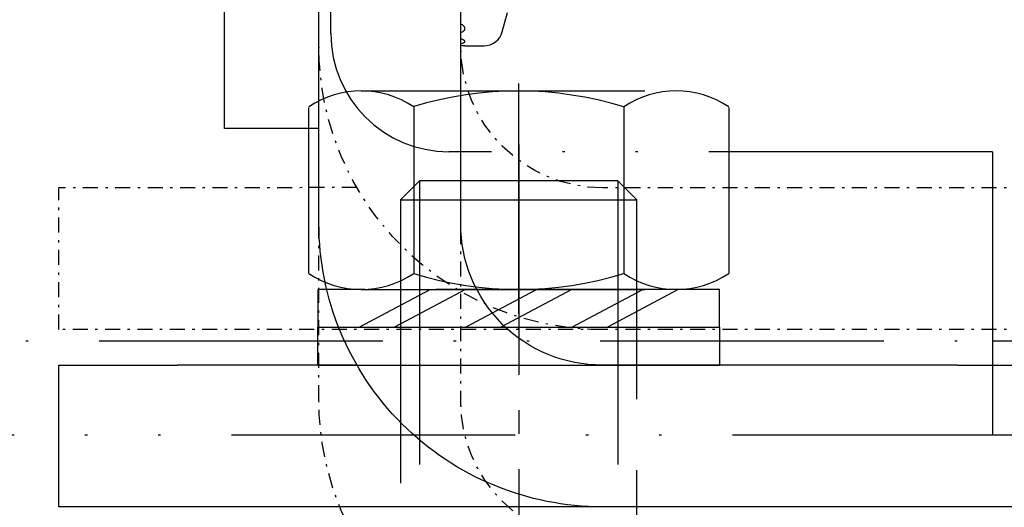
# Model space of a CAD drawing. Units: millimetres. Extents: x -3373 to 5321, y -3021 to 2698.
# Drawn here: x 4965 to 5007, y 2101 to 2122 of the extents above; entities that cross this region are included whole.
import ezdxf

# ---------------------------------------------------------------- set-up
doc = ezdxf.new("R2010")
doc.units = ezdxf.units.MM
for name, pattern in [('ACAD_ISO02W100', [15, 12, -3]), ('ACAD_ISO12W100', [21, 12, -3, 0, -3, 0, -3]), ('AM_DIN_G_W050', [13.75, 9.75, -1.5, 1, -1.5]), ('STRICHPUNKT2', [12.7, 6.35, -3.175, 0, -3.175])]:
    doc.linetypes.add(name, pattern=pattern)
for name, color, linetype in [('1', 7, 'Continuous'), ('centerline-Mittellinie', 92, 'AM_DIN_G_W050'), ('dimension-Bemassung', 5, 'Continuous'), ('fiktive line', 1, 'Continuous'), ('hatching-Schraffur', 5, 'Continuous'), ('helpline-Hilfslinie', 2, 'Continuous'), ('hiddenline-hinterliegendelinie', 6, 'ACAD_ISO02W100'), ('hiddenline-Verdeckt', 6, 'ACAD_ISO02W100'), ('insert point -Einfügepunkt', 1, 'Continuous'), ('outline-Körperkante', 7, 'Continuous'), ('phantom-fiktive Kanten', 6, 'ACAD_ISO12W100')]:
    doc.layers.add(name, color=color, linetype=linetype)
doc.styles.add('Text_5', font='arial.ttf', dxfattribs={"height": 5})
doc.dimstyles.new('Details', dxfattribs={"dimtxt": 5, "dimasz": 6, "dimexe": 1.25, "dimexo": 0.625, "dimgap": 2, "dimtad": 1, "dimdec": 1, "dimtxsty": 'Text_5', "dimcen": 2.5, "dimadec": 0, "dimazin": 0, "dimtfac": 1, "dimtdec": 1, "dimtmove": 0, "dimatfit": 3, "dimfxl": 1, "dimarcsym": 0})

# ---------------------------------------------------------------- blocks, each defined once
blk = doc.blocks.new('*D93')
at = {"layer": 'Defpoints', "color": 0, "transparency": 16777216}
for p in [(5000.285, 2101.458, 25), (5002.709, -22.076, 25), (5122.047, -22.076)]:
    blk.add_point(p, dxfattribs=at)
at = {"layer": 'dimension-Bemassung', "color": 0, "lineweight": -2, "transparency": 16777216}
for p, q in [((5000.91, 2101.458), (5123.297, 2101.458)), ((5122.047, 2095.458), (5122.047, -16.076)), ((5003.334, -22.076), (5123.297, -22.076))]:
    blk.add_line(p, q, dxfattribs=at)
at = {"layer": 'dimension-Bemassung', "color": 0, "transparency": 16777216}
for points in [[(5121.047, 2095.458), (5123.047, 2095.458), (5122.047, 2101.458)], [(5121.047, -16.076), (5123.047, -16.076), (5122.047, -22.076)]]:
    blk.add_solid(points, dxfattribs=at)
at = {"layer": 'dimension-Bemassung', "color": 0, "transparency": 16777216, "insert": (5117.108, 2010.747), "char_height": 5, "attachment_point": 5, "rotation": 90, "style": 'Text_5'}
blk.add_mtext('FH1', dxfattribs=at)
blk = doc.blocks.new('Gewindestift_M8x25')
at = {"layer": 'centerline-Mittellinie'}
blk.add_line((0, 26.578), (0, -2.595), dxfattribs=at)
at = {"layer": 'hiddenline-hinterliegendelinie'}
for p, q in [((-4.2, 25.032), (-5, 24.232)), ((-4.2, 25.032), (-4.2, 0)), ((4.2, 25.032), (-4.2, 25.032)), ((4.2, 25.032), (4.2, 0)), ((5, 24.232), (4.2, 25.032)), ((-5, 24.232), (-5, 0.8)), ((-5, 24.232), (5, 24.232)), ((5, 0.79), (5, 24.232)), ((-5, 0.8), (5, 0.8)), ((-5, 0.8), (-4.2, 0)), ((4.2, -0.01), (5, 0.779)), ((-4.2, 0), (4.21, 0))]:
    blk.add_line(p, q, dxfattribs=at)
blk = doc.blocks.new('U-Scheibe_f_M8')
at = {"layer": 'centerline-Mittellinie'}
blk.add_line((0, 1.001), (0, -2.43), dxfattribs=at)
at = {"layer": 'hiddenline-hinterliegendelinie'}
for p, q in [((8.5, -0.009), (-8.5, -0.009)), ((-8.5, -0.009), (-8.5, -1.609)), ((-6.75, -1.609), (-3.75, -0.009)), ((-2.25, -0.009), (-5.25, -1.609)), ((-2.25, -1.609), (0.75, -0.009)), ((2.25, -0.009), (-0.75, -1.609)), ((2.25, -1.609), (5.25, -0.009)), ((6.75, -0.009), (3.75, -1.609)), ((8.5, -1.609), (8.5, -0.009)), ((-8.5, -1.609), (8.5, -1.609))]:
    blk.add_line(p, q, dxfattribs=at)
at = {"layer": 'insert point -Einfügepunkt'}
for p in [(0, 0), (0, -1.651)]:
    blk.add_point(p, dxfattribs=at)
blk = doc.blocks.new('U-Scheibe_für_M8')
at = {"layer": 'hiddenline-Verdeckt'}
for p, q in [((-8.5, 0), (-8.5, 1.59998)), ((8.5, 1.59998), (8.5, 0))]:
    blk.add_line(p, q, dxfattribs=at)
at = {"layer": 'outline-Körperkante'}
for p, q in [((-8.5, 1.59998), (8.5, 1.59998)), ((-8.5, 0), (8.5, 0))]:
    blk.add_line(p, q, dxfattribs=at)
blk = doc.blocks.new('6kt-Mutter_M10')
at = {"layer": 'centerline-Mittellinie'}
blk.add_line((0, -3.032), (0, 7.411), dxfattribs=at)
at = {"layer": 'hiddenline-hinterliegendelinie'}
for p, q in [((-6.664, 6.4), (6.664, 6.4)), ((-8.885, -1.324), (-8.885, 5.701)), ((-4.442, 5.74), (-4.442, -1.324)), ((4.442, 5.74), (4.442, -1.324)), ((8.885, 5.701), (8.885, -1.324)), ((-6.664, -2), (6.664, -2))]:
    blk.add_line(p, q, dxfattribs=at)
for centre, radius, start, end in [((-6.664, 2.415), 3.985, 56.1235, 123.877), ((-0.027, -8.7), 15.1, 72.7848, 107.0046), ((6.664, 2.415), 3.985, 56.1239, 123.8761), ((-6.664, 1.985), 3.986, 236.1309, 303.8691), ((0, 12.928), 14.929, 252.6874, 287.3126), ((6.664, 1.985), 3.985, 236.1236, 303.8764)]:
    blk.add_arc(centre, radius, start, end, dxfattribs=at)
blk = doc.blocks.new('Gewindestift_Nutenstein')
blk.add_blockref('6kt-Mutter_M10', (0, 8.32))
at = {"layer": 'helpline-Hilfslinie'}
blk.add_blockref('U-Scheibe_f_M8', (0, 6.329), dxfattribs=at)
at = {"layer": 'outline-Körperkante'}
for name, p in [('Gewindestift_M8x25', (0, -14.117)), ('U-Scheibe_für_M8', (0, 3.119))]:
    blk.add_blockref(name, p, dxfattribs=at)
blk = doc.blocks.new('2302_Kämpferprofil')
at = {"layer": 'hatching-Schraffur'}
h = blk.add_hatch(dxfattribs=at)
h.set_pattern_fill('ANSI31', color=256)
h.paths.add_polyline_path([(0, 131.751), (0, 43), (5, 43), (5, 51.5), (4.5, 52), (5, 52.5), (5, 60.5, -0.251579), (5.896, 62.167, -0.147401), (8.658, 63), (19, 63, -0.414214), (20.5, 61.5), (20.5, 59.5), (22.25, 59.5), (22.25, 60.5), (28.75, 60.5), (28.75, 59.5), (30.5, 59.5), (30.5, 61.5, -0.414214), (32, 63), (32.5, 63, 0.414214), (34, 64.5), (34, 74.5), (32, 74.5), (32, 70.5), (32, 68.8, -0.414214), (31.7, 68.5), (26.983, 68.5, 0.6742), (24.017, 68.5), (19.3, 68.5, -0.414214), (19, 68.8), (19, 74.5), (17, 74.5), (16.411, 74.5, -0.109185), (16.285, 74.528, 0.155064), (13.881, 74.835, 0.438193), (13.646, 74.462), (14.148, 72.585, 0.746872), (15.096, 72.734, -0.266811), (16.434, 71.396, 0.876038), (16.434, 70.404, -0.266811), (15.096, 69.066, 0.876038), (14.104, 69.066, -0.266811), (12.766, 70.404, 0.746877), (12.915, 71.352), (11.038, 71.854, 0.438193), (10.665, 71.619, 0.049416), (10.601, 70.833, -0.419512), (8.801, 69), (8.658, 69, -0.147401), (5.896, 69.833, -0.251579), (5, 71.5), (5, 97.5), (4.5, 98), (5, 98.5), (5, 117.5), (4.5, 118), (5, 118.5), (5, 129.543), (13.5, 137.292), (13.5, 140.5, -0.251579), (14.396, 142.167, -0.147401), (17.158, 143), (51.079, 143, -0.535168), (51.356, 142.585, 0.144591), (51.115, 140.331, 0.438812), (51.488, 140.096), (53.231, 140.562), (53.229, 140.567, 0.821658), (53.164, 141.546, -0.27046), (54.554, 142.936, 0.879049), (55.546, 142.936, -0.27046), (56.936, 141.546, 0.879049), (56.936, 140.554, -0.27046), (55.546, 139.164, 0.821659), (54.567, 139.229), (54.096, 137.488, 0.438326), (54.331, 137.115, 0.144591), (56.585, 137.356, -0.535168), (57, 137.079), (57, 130.3), (60.598, 130.3), (67.5, 132), (67.5, 134), (61.4, 134), (61.4, 135), (62, 135), (62, 138.5), (69, 138.5), (69, 140.3), (65.98, 140.3, -1.352011), (65, 143.5), (75.463, 143.5, -0.382069), (78.445, 140.832), (78.562, 139.778, 0.381965), (80.549, 138), (86, 138), (86, 145), (83.7, 145), (83.7, 140.5), (81.5, 140.5), (81, 145), (81, 147), (78.5, 147), (78.5, 148), (0, 148), (0, 142.3), (3.5, 142.3), (3.5, 144.483), (8.5, 144.483), (8.5, 139.5)])
blk = doc.blocks.new('2202_Antriebsquerschnitt')
at = {"layer": '1', "color": 30, "linetype": 'Continuous'}
for p, q in [((47.5, 45.477), (47.5, 74.51)), ((37.5, 49.51), (37.5, 59.51)), ((41.5, 49.51), (41.5, 59.51)), ((49.259, 53.603), (49.48, 54.427)), ((47.671, 53.01), (48.486, 53.01)), ((41.5, 49.51), (37.5, 49.51)), ((41.5, 45.496), (41.5, 49.51)), ((30.5, 39.5), (35.5, 39.5)), ((30.5, 33.5), (30.5, 39.5)), ((43.108, 39.5), (35.5, 39.5)), ((68.501, 39.5), (53.5, 39.5)), ((68.501, 39.5), (82.5, 39.5)), ((35.5, 33.5), (30.5, 33.5)), ((53.5, 33.5), (35.5, 33.5)), ((68.5, 33.5), (53.5, 33.5)), ((82.5, 33.5), (68.5, 33.5))]:
    blk.add_line(p, q, dxfattribs=at)
blk.add_arc((48.486, 53.81), 0.8, 270, 345, dxfattribs=at)
at = {"layer": '1', "color": 30, "linetype": 'Continuous', "extrusion": (0, 0, -1)}
for centre, radius, start, end in [((-53.493, 45.493), 11.993, 269.9663, 0.0139), ((-53.461, 45.461), 5.961, 269.6333, 0.1538)]:
    blk.add_arc(centre, radius, start, end, dxfattribs=at)
at = {"layer": '1', "color": 30, "linetype": 'Continuous'}
for points, knots in [([(47.5, 53.574), (47.55, 53.593), (47.591, 53.616), (47.651, 53.666), (47.669, 53.694), (47.682, 53.751), (47.676, 53.782), (47.64, 53.841), (47.61, 53.87), (47.549, 53.911), (47.526, 53.924), (47.5, 53.937)], [0, 0, 0, 0, 0.22178, 0.22178, 0.443587, 0.443587, 0.664968, 0.664968, 0.886124, 0.886124, 1, 1, 1, 1]), ([(47.5, 53.115), (47.55, 53.123), (47.591, 53.133), (47.651, 53.156), (47.669, 53.17), (47.682, 53.199), (47.676, 53.215), (47.64, 53.246), (47.61, 53.262), (47.549, 53.285), (47.526, 53.293), (47.5, 53.3)], [0, 0, 0, 0, 0.22178, 0.22178, 0.443587, 0.443587, 0.664968, 0.664968, 0.886124, 0.886124, 1, 1, 1, 1]), ([(47.678, 53.01), (47.678, 53.01), (47.671, 53.011), (47.64, 53.013), (47.61, 53.015), (47.549, 53.019), (47.526, 53.02), (47.5, 53.022)], [0, 0, 0, 0, 0.329428, 0.329428, 0.772074, 0.772074, 1, 1, 1, 1])]:
    blk.add_open_spline(points, degree=3, knots=knots, dxfattribs=at)
at = {"layer": 'fiktive line', "linetype": 'STRICHPUNKT2', "ltscale": 0.1}
for p, q in [((43.108, 47.01), (30.5, 47)), ((30.5, 41), (30.5, 47)), ((82.5, 46.995), (53.5, 47)), ((41.5, 38.019), (41.5, 45.496)), ((47.507, 37.768), (47.507, 45.245)), ((53.634, 41), (30.5, 41)), ((82.5, 41), (53.5, 41))]:
    blk.add_line(p, q, dxfattribs=at)
at = {"layer": 'fiktive line', "linetype": 'STRICHPUNKT2', "ltscale": 0.1, "extrusion": (0, 0, -1)}
for centre, radius, start, end in [((-53.517, 53.017), 12.017, 270.0815, 359.9663), ((-53.517, 53.017), 6.017, 270.1626, 359.9327), ((-53.532, 38.032), 12.032, 270.1525, 359.9368), ((-53.5, 37.977), 6, 270, 0)]:
    blk.add_arc(centre, radius, start, end, dxfattribs=at)
blk = doc.blocks.new('T3_390_xxx_2302_Antriebsquerschnitt_zum_LR32THERM_o_Rahmen')
at = {"layer": 'centerline-Mittellinie', "linetype": 'Continuous'}
blk.add_blockref('2202_Antriebsquerschnitt', (6, 0.023), dxfattribs=at)
blk.add_blockref('2202_Antriebsquerschnitt', (6, 0.023), dxfattribs=at)
blk = doc.blocks.new('T3_390_701_2302_Antriebsquerschnitt_zum_LR32THERM')
at = {"layer": 'centerline-Mittellinie', "linetype": 'Continuous'}
blk.add_blockref('2302_Kämpferprofil', (0, 0.023), dxfattribs=at)
at = {"layer": 'outline-Körperkante'}
blk.add_blockref('T3_390_xxx_2302_Antriebsquerschnitt_zum_LR32THERM_o_Rahmen', (-6, 0), dxfattribs=at)
blk = doc.blocks.new('502335_Einbruchschutzblech')
at = {"layer": 'phantom-fiktive Kanten', "lineweight": 25}
for p, q in [((37, 17), (37, 28)), ((65, 12), (42, 12)), ((65, 12), (65, 0)), ((6, 4), (65, 4)), ((65, 4), (66, 4)), ((66, 0), (5, 0))]:
    blk.add_line(p, q, dxfattribs=at)
blk.add_arc((42, 17), 5, 180, 270, dxfattribs=at)
blk = doc.blocks.new('*D201')
at = {"layer": 'Defpoints', "color": 0, "transparency": 16777216}
for p in [(5005.142, 2101.458, -25), (5001.275, 2066.458), (5027.266, 2066.458)]:
    blk.add_point(p, dxfattribs=at)
at = {"layer": 'dimension-Bemassung', "color": 0, "lineweight": -2, "transparency": 16777216}
for p, q in [((5005.767, 2101.458), (5028.516, 2101.458)), ((5027.266, 2095.458), (5027.266, 2072.458)), ((5001.9, 2066.458), (5028.516, 2066.458))]:
    blk.add_line(p, q, dxfattribs=at)
at = {"layer": 'dimension-Bemassung', "color": 0, "transparency": 16777216}
for points in [[(5026.266, 2095.458), (5028.266, 2095.458), (5027.266, 2101.458)], [(5026.266, 2072.458), (5028.266, 2072.458), (5027.266, 2066.458)]]:
    blk.add_solid(points, dxfattribs=at)
at = {"layer": 'dimension-Bemassung', "color": 0, "transparency": 16777216, "insert": (5022.358, 2084.099), "char_height": 5, "attachment_point": 5, "rotation": 90, "style": 'Text_5'}
blk.add_mtext('35', dxfattribs=at)

msp = doc.modelspace()

# ---------------------------------------------------------------- block references
at = {"layer": 'helpline-Hilfslinie'}
msp.add_blockref('Gewindestift_Nutenstein', (4985.961, 2104.329), dxfattribs=at)
at = {"layer": 'outline-Körperkante'}
for name, p in [('T3_390_701_2302_Antriebsquerschnitt_zum_LR32THERM', (4936.008, 2067.925)), ('502335_Einbruchschutzblech', (4941.008, 2104.479))]:
    msp.add_blockref(name, p, dxfattribs=at)

# ---------------------------------------------------------------- dimensions: what is measured, and where the dimension line sits
at = {"layer": 'dimension-Bemassung'}
for base, p1, p2, text, picture, middle in [((5122.047, -22.076), (5000.285, 2101.458, 25), (5002.709, -22.076, 25), 'FH1', '*D93', (5117.108, 2010.747)), ((5027.266, 2066.458, 25), (5005.142, 2101.458), (5001.275, 2066.458, 25), '35', '*D201', (5022.358, 2084.099, 25))]:
    dim = msp.add_linear_dim(base=base, p1=p1, p2=p2, angle=90, text=text, dimstyle='Details', override={"dimtmove": 2}, dxfattribs=at)
    dim.commit()
    dim.dimension.update_dxf_attribs({"geometry": picture, "text_midpoint": middle, "dimtype": 160})

doc.saveas('drawing.dxf')
